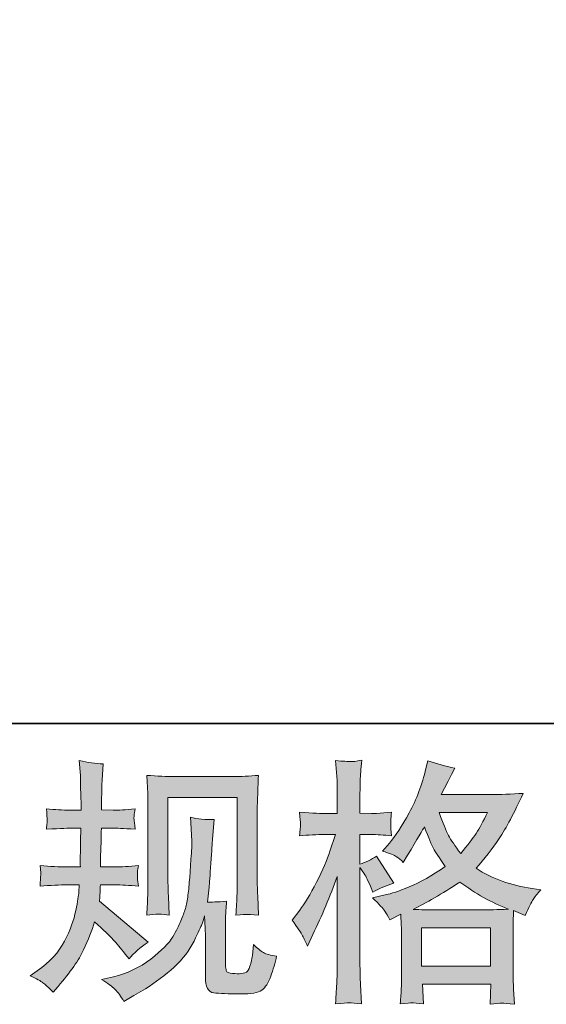
# Model space of a CAD drawing. Units: inches. Extents: x 141.8 to 229.8, y -218.3 to -153.8.
# Drawn here: x 168 to 172.3, y -218.2 to -210.2 of the extents above; entities that cross this region are included whole.
import ezdxf

# ---------------------------------------------------------------- set-up
doc = ezdxf.new("R2010")
doc.units = ezdxf.units.IN
doc.header["$MEASUREMENT"] = 0
doc.layers.add('图层 1', color=7, linetype='Continuous')

msp = doc.modelspace()

# ---------------------------------------------------------------- hatches: boundary and pattern name
at = {"layer": '图层 1'}
h = msp.add_hatch(color=256, dxfattribs=at)
h.dxf.hatch_style = 2
edge = h.paths.add_edge_path()
edge.add_spline(control_points=[(168.0986, -217.996), (168.0986, -217.996), (168.1565, -217.9547), (168.1565, -217.9547), (168.2585, -217.883), (168.3329, -217.8024), (168.379, -217.7128), (168.4252, -217.6232), (168.4555, -217.5399), (168.4707, -217.4634), (168.4858, -217.3869), (168.4941, -217.3373), (168.4955, -217.3139), (168.4955, -217.3139), (168.4976, -217.2539), (168.4976, -217.2539), (168.4976, -217.2539), (168.4087, -217.2539), (168.4087, -217.2539), (168.3398, -217.2539), (168.2633, -217.2574), (168.1792, -217.2643), (168.1806, -217.2415), (168.182, -217.2202), (168.1834, -217.2002), (168.1847, -217.1795), (168.1854, -217.165), (168.1854, -217.1561), (168.1854, -217.1561), (168.1792, -217.0975), (168.1792, -217.0975), (168.2619, -217.1044), (168.3356, -217.1079), (168.4004, -217.1079), (168.4004, -217.1079), (168.5079, -217.1079), (168.5079, -217.1079), (168.5065, -217.0844), (168.5065, -217.0603), (168.5072, -217.0341), (168.5079, -217.0086), (168.5086, -216.9632), (168.51, -216.8984), (168.51, -216.8984), (168.512, -216.7909), (168.512, -216.7909), (168.512, -216.7909), (168.4293, -216.7909), (168.4293, -216.7909), (168.4225, -216.7909), (168.3563, -216.7943), (168.2309, -216.8012), (168.2337, -216.7785), (168.2357, -216.7606), (168.2371, -216.7482), (168.2385, -216.7358), (168.2392, -216.7261), (168.2385, -216.7186), (168.2378, -216.7117), (168.235, -216.6834), (168.2309, -216.6345), (168.3012, -216.6414), (168.3646, -216.6448), (168.4211, -216.6448), (168.4211, -216.6448), (168.5141, -216.6448), (168.5141, -216.6448), (168.5141, -216.6076), (168.5141, -216.5828), (168.5134, -216.5704), (168.5127, -216.558), (168.5113, -216.5249), (168.51, -216.4712), (168.5086, -216.4175), (168.5079, -216.3809), (168.5079, -216.3616), (168.5079, -216.3616), (168.4996, -216.2418), (168.4996, -216.2418), (168.5658, -216.2569), (168.6305, -216.2659), (168.6939, -216.2686), (168.6939, -216.2686), (168.6857, -216.4009), (168.6857, -216.4009), (168.6843, -216.4092), (168.6836, -216.4381), (168.6836, -216.4877), (168.6836, -216.4877), (168.6815, -216.5683), (168.6815, -216.5683), (168.6815, -216.5683), (168.6815, -216.6428), (168.6815, -216.6428), (168.6815, -216.6428), (168.7745, -216.6448), (168.7745, -216.6448), (168.8159, -216.6462), (168.8758, -216.6428), (168.9544, -216.6345), (168.9502, -216.6586), (168.9475, -216.6765), (168.9461, -216.6889), (168.9447, -216.7013), (168.9447, -216.7124), (168.9454, -216.722), (168.9461, -216.731), (168.9489, -216.7571), (168.9544, -216.8012), (168.8552, -216.7943), (168.7959, -216.7909), (168.7766, -216.7909), (168.7766, -216.7909), (168.6795, -216.7909), (168.6795, -216.7909), (168.6781, -216.8398), (168.6774, -216.8757), (168.6774, -216.8984), (168.6774, -216.8984), (168.6733, -217.0259), (168.6733, -217.0259), (168.6733, -217.0259), (168.6733, -217.1079), (168.6733, -217.1079), (168.6733, -217.1079), (168.7828, -217.1079), (168.7828, -217.1079), (168.8407, -217.1079), (168.9068, -217.1044), (168.9812, -217.0975), (168.9771, -217.1209), (168.975, -217.1361), (168.9744, -217.1423), (168.9737, -217.1485), (168.9737, -217.1623), (168.975, -217.183), (168.975, -217.183), (168.975, -217.2098), (168.975, -217.2098), (168.975, -217.2098), (168.9812, -217.2643), (168.9812, -217.2643), (168.9068, -217.2574), (168.8421, -217.2539), (168.7869, -217.2539), (168.7869, -217.2539), (168.6712, -217.2539), (168.6712, -217.2539), (168.6698, -217.276), (168.6691, -217.2973), (168.6684, -217.3187), (168.6677, -217.34), (168.6671, -217.3525), (168.6671, -217.3552), (168.6671, -217.3552), (168.6629, -217.3883), (168.6629, -217.3883), (168.6629, -217.3883), (169.0598, -217.7211), (169.0598, -217.7211), (168.995, -217.7638), (168.9433, -217.8093), (168.9048, -217.8575), (168.9048, -217.8575), (168.8738, -217.8182), (168.8738, -217.8182), (168.8352, -217.77), (168.8028, -217.7307), (168.7759, -217.7011), (168.749, -217.6715), (168.6981, -217.6232), (168.6236, -217.5557), (168.6016, -217.626), (168.572, -217.7018), (168.5341, -217.7838), (168.4962, -217.8658), (168.4266, -217.9657), (168.326, -218.0828), (168.326, -218.0828), (168.2867, -218.1283), (168.2867, -218.1283), (168.2481, -218.0911), (168.2206, -218.0656), (168.2033, -218.0518), (168.1861, -218.038), (168.151, -218.0194), (168.0986, -217.996)], knot_values=[0, 0, 0, 0, 1, 1, 1, 2, 2, 2, 3, 3, 3, 4, 4, 4, 5, 5, 5, 6, 6, 6, 7, 7, 7, 8, 8, 8, 9, 9, 9, 10, 10, 10, 11, 11, 11, 12, 12, 12, 13, 13, 13, 14, 14, 14, 15, 15, 15, 16, 16, 16, 17, 17, 17, 18, 18, 18, 19, 19, 19, 20, 20, 20, 21, 21, 21, 22, 22, 22, 23, 23, 23, 24, 24, 24, 25, 25, 25, 26, 26, 26, 27, 27, 27, 28, 28, 28, 29, 29, 29, 30, 30, 30, 31, 31, 31, 32, 32, 32, 33, 33, 33, 34, 34, 34, 35, 35, 35, 36, 36, 36, 37, 37, 37, 38, 38, 38, 39, 39, 39, 40, 40, 40, 41, 41, 41, 42, 42, 42, 43, 43, 43, 44, 44, 44, 45, 45, 45, 46, 46, 46, 47, 47, 47, 48, 48, 48, 49, 49, 49, 50, 50, 50, 51, 51, 51, 52, 52, 52, 53, 53, 53, 54, 54, 54, 55, 55, 55, 56, 56, 56, 57, 57, 57, 58, 58, 58, 59, 59, 59, 60, 60, 60, 61, 61, 61, 62, 62, 62, 62], degree=3, periodic=0)
edge = h.paths.add_edge_path()
edge.add_spline(control_points=[(168.6801, -218.0263), (168.6801, -218.0263), (168.7773, -218.0036), (168.7773, -218.0036), (168.8889, -217.9774), (168.9902, -217.9292), (169.0812, -217.8589), (169.1721, -217.7886), (169.232, -217.728), (169.261, -217.6777), (169.2899, -217.6274), (169.312, -217.584), (169.3271, -217.5474), (169.3423, -217.5109), (169.3547, -217.4779), (169.3637, -217.4475), (169.3726, -217.4172), (169.3795, -217.3807), (169.385, -217.3387), (169.3905, -217.2966), (169.3953, -217.2484), (169.3995, -217.1933), (169.3995, -217.1933), (169.4098, -217.0465), (169.4098, -217.0465), (169.4153, -216.9749), (169.4174, -216.9246), (169.416, -216.8956), (169.416, -216.8956), (169.4057, -216.7034), (169.4057, -216.7034), (169.4622, -216.7172), (169.5269, -216.7234), (169.6, -216.722), (169.6, -216.722), (169.5862, -216.8812), (169.5862, -216.8812), (169.5834, -216.9101), (169.5786, -216.9756), (169.5717, -217.0775), (169.5648, -217.1795), (169.5607, -217.245), (169.558, -217.2739), (169.558, -217.2739), (169.5435, -217.3938), (169.5435, -217.3938), (169.5704, -217.3952), (169.6227, -217.3931), (169.7006, -217.3876), (169.6951, -217.4427), (169.6923, -217.4847), (169.6916, -217.5144), (169.6909, -217.544), (169.6902, -217.5778), (169.6902, -217.615), (169.6902, -217.615), (169.6902, -217.9064), (169.6902, -217.9064), (169.6902, -217.9092), (169.6916, -217.9181), (169.6937, -217.9333), (169.6958, -217.9485), (169.6985, -217.9581), (169.702, -217.9629), (169.7054, -217.9677), (169.7206, -217.9719), (169.7481, -217.9753), (169.7757, -217.9788), (169.7984, -217.9795), (169.8163, -217.9767), (169.8425, -217.9739), (169.8604, -217.9677), (169.8694, -217.9581), (169.8783, -217.9485), (169.8873, -217.9271), (169.8963, -217.894), (169.9052, -217.8609), (169.91, -217.8396), (169.9114, -217.8299), (169.9114, -217.8299), (169.9197, -217.739), (169.9197, -217.739), (169.9486, -217.7707), (169.9755, -217.7927), (169.9996, -217.8058), (170.0237, -217.8189), (170.0596, -217.8286), (170.1078, -217.8341), (170.0954, -217.8906), (170.0795, -217.9457), (170.0602, -217.9994), (170.041, -218.0532), (170.0168, -218.0904), (169.9872, -218.1118), (169.9576, -218.1331), (169.8997, -218.1434), (169.8143, -218.1421), (169.713, -218.1421), (169.6399, -218.1393), (169.5952, -218.1345), (169.5504, -218.1297), (169.5276, -218.0863), (169.5276, -218.0036), (169.5276, -218.0036), (169.5276, -217.7059), (169.5276, -217.7059), (169.5276, -217.6632), (169.5269, -217.6315), (169.5256, -217.6108), (169.5256, -217.6108), (169.5194, -217.5075), (169.5194, -217.5075), (169.5111, -217.5364), (169.5042, -217.5592), (169.498, -217.5764), (169.4918, -217.5936), (169.4704, -217.6391), (169.4346, -217.7128), (169.3988, -217.7865), (169.345, -217.8568), (169.2727, -217.9236), (169.2004, -217.9905), (169.1218, -218.0497), (169.0377, -218.1007), (169.0377, -218.1007), (168.9447, -218.1545), (168.9447, -218.1545), (168.9447, -218.1545), (168.862, -218.2041), (168.862, -218.2041), (168.8386, -218.1627), (168.8152, -218.1297), (168.7911, -218.1056), (168.767, -218.0814), (168.7298, -218.0553), (168.6801, -218.0263)], knot_values=[0, 0, 0, 0, 1, 1, 1, 2, 2, 2, 3, 3, 3, 4, 4, 4, 5, 5, 5, 6, 6, 6, 7, 7, 7, 8, 8, 8, 9, 9, 9, 10, 10, 10, 11, 11, 11, 12, 12, 12, 13, 13, 13, 14, 14, 14, 15, 15, 15, 16, 16, 16, 17, 17, 17, 18, 18, 18, 19, 19, 19, 20, 20, 20, 21, 21, 21, 22, 22, 22, 23, 23, 23, 24, 24, 24, 25, 25, 25, 26, 26, 26, 27, 27, 27, 28, 28, 28, 29, 29, 29, 30, 30, 30, 31, 31, 31, 32, 32, 32, 33, 33, 33, 34, 34, 34, 35, 35, 35, 36, 36, 36, 37, 37, 37, 38, 38, 38, 39, 39, 39, 40, 40, 40, 41, 41, 41, 42, 42, 42, 43, 43, 43, 44, 44, 44, 45, 45, 45, 45], degree=3, periodic=0)
edge = h.paths.add_edge_path()
edge.add_spline(control_points=[(169.0488, -217.4999), (169.0529, -217.4324), (169.0557, -217.38), (169.057, -217.3428), (169.0584, -217.3056), (169.0591, -217.2636), (169.0591, -217.2167), (169.0591, -217.2167), (169.0591, -216.6545), (169.0591, -216.6545), (169.0591, -216.5801), (169.0584, -216.5318), (169.057, -216.5098), (169.057, -216.5098), (169.0488, -216.3616), (169.0488, -216.3616), (169.1335, -216.3685), (169.2121, -216.372), (169.2851, -216.372), (169.2851, -216.372), (169.7564, -216.372), (169.7564, -216.372), (169.817, -216.372), (169.8845, -216.3685), (169.9597, -216.3616), (169.9569, -216.4312), (169.9548, -216.4912), (169.9528, -216.5408), (169.9507, -216.5904), (169.9493, -216.6297), (169.9493, -216.6586), (169.9493, -216.6586), (169.9493, -217.196), (169.9493, -217.196), (169.9493, -217.225), (169.9507, -217.2746), (169.9535, -217.3449), (169.9535, -217.3449), (169.9597, -217.502), (169.9597, -217.502), (169.9059, -217.4978), (169.8742, -217.4951), (169.8639, -217.4944), (169.8542, -217.4937), (169.8253, -217.4965), (169.7764, -217.502), (169.7805, -217.4331), (169.7833, -217.3793), (169.7846, -217.3414), (169.786, -217.3035), (169.7867, -217.256), (169.7867, -217.1981), (169.7867, -217.1981), (169.7867, -216.5429), (169.7867, -216.5429), (169.7867, -216.5429), (169.2217, -216.5429), (169.2217, -216.5429), (169.2217, -216.5429), (169.2217, -217.2084), (169.2217, -217.2084), (169.2217, -217.2277), (169.2231, -217.2732), (169.2258, -217.3449), (169.2258, -217.3449), (169.232, -217.4999), (169.232, -217.4999), (169.1804, -217.4916), (169.119, -217.4916), (169.0488, -217.4999)], knot_values=[0, 0, 0, 0, 1, 1, 1, 2, 2, 2, 3, 3, 3, 4, 4, 4, 5, 5, 5, 6, 6, 6, 7, 7, 7, 8, 8, 8, 9, 9, 9, 10, 10, 10, 11, 11, 11, 12, 12, 12, 13, 13, 13, 14, 14, 14, 15, 15, 15, 16, 16, 16, 17, 17, 17, 18, 18, 18, 19, 19, 19, 20, 20, 20, 21, 21, 21, 22, 22, 22, 23, 23, 23, 23], degree=3, periodic=0)
h = msp.add_hatch(color=256, dxfattribs=at)
h.dxf.hatch_style = 2
h.paths.add_polyline_path([(171.2888, -217.6046), (171.851, -217.6046), (171.851, -217.9161), (171.2888, -217.9161)])
edge = h.paths.add_edge_path()
edge.add_spline(control_points=[(170.3193, -217.6694), (170.3317, -217.6921), (170.3448, -217.7204), (170.3586, -217.7535), (170.3586, -217.7535), (170.4041, -217.6584), (170.4041, -217.6584), (170.4771, -217.5054), (170.5433, -217.3476), (170.6025, -217.185), (170.6025, -217.185), (170.6025, -217.8878), (170.6025, -217.8878), (170.6025, -217.9416), (170.6011, -217.9926), (170.5984, -218.0408), (170.5956, -218.089), (170.5922, -218.1496), (170.588, -218.2227), (170.6452, -218.2185), (170.6824, -218.2158), (170.7003, -218.2151), (170.7183, -218.2144), (170.7513, -218.2179), (170.7996, -218.2248), (170.7996, -218.2248), (170.7913, -218.0656), (170.7913, -218.0656), (170.7885, -218.0174), (170.7872, -217.9588), (170.7872, -217.8899), (170.7872, -217.8899), (170.7872, -217.1127), (170.7872, -217.1127), (170.7872, -217.1127), (170.8182, -217.1581), (170.8182, -217.1581), (170.8292, -217.1761), (170.8388, -217.1926), (170.8471, -217.2078), (170.8471, -217.2078), (170.8719, -217.2656), (170.8719, -217.2656), (170.8719, -217.2656), (170.8926, -217.3132), (170.8926, -217.3132), (170.9449, -217.2829), (171.0014, -217.2587), (171.0621, -217.2408), (171.0621, -217.2408), (170.9215, -217.0197), (170.9215, -217.0197), (170.8788, -217.0486), (170.834, -217.0706), (170.7872, -217.0858), (170.7872, -217.0858), (170.7872, -216.844), (170.7872, -216.844), (170.7872, -216.844), (170.8781, -216.844), (170.8781, -216.844), (170.925, -216.844), (170.9808, -216.8474), (171.0455, -216.8543), (171.0455, -216.8543), (171.0393, -216.7964), (171.0393, -216.7964), (171.038, -216.7964), (171.038, -216.7847), (171.0393, -216.7613), (171.0393, -216.7613), (171.0393, -216.7248), (171.0393, -216.7248), (171.0393, -216.7117), (171.0414, -216.691), (171.0455, -216.6627), (171.0455, -216.6627), (170.9525, -216.6689), (170.9525, -216.6689), (170.9057, -216.6731), (170.8816, -216.6745), (170.8802, -216.6731), (170.8802, -216.6731), (170.7872, -216.671), (170.7872, -216.671), (170.7872, -216.671), (170.7872, -216.5491), (170.7872, -216.5491), (170.7872, -216.4843), (170.7879, -216.4347), (170.7892, -216.4002), (170.7906, -216.3658), (170.7947, -216.312), (170.8016, -216.239), (170.7562, -216.2473), (170.7252, -216.2507), (170.7079, -216.25), (170.6907, -216.2493), (170.6507, -216.2466), (170.588, -216.2411), (170.588, -216.2411), (170.6004, -216.4044), (170.6004, -216.4044), (170.6018, -216.4195), (170.6025, -216.4643), (170.6025, -216.5387), (170.6025, -216.5387), (170.6025, -216.6731), (170.6025, -216.6731), (170.6025, -216.6731), (170.5054, -216.6731), (170.5054, -216.6731), (170.4778, -216.6731), (170.4075, -216.6696), (170.2945, -216.6627), (170.2986, -216.7144), (170.3014, -216.7454), (170.3021, -216.7565), (170.3028, -216.7668), (170.3021, -216.7799), (170.3007, -216.7943), (170.2993, -216.8088), (170.2973, -216.8288), (170.2945, -216.8543), (170.3648, -216.8474), (170.4351, -216.844), (170.5054, -216.844), (170.5054, -216.844), (170.588, -216.844), (170.588, -216.844), (170.588, -216.844), (170.5426, -216.9804), (170.5426, -216.9804), (170.5205, -217.0493), (170.484, -217.1333), (170.433, -217.2333), (170.382, -217.3332), (170.3365, -217.409), (170.2966, -217.4599), (170.2966, -217.4599), (170.2346, -217.5406), (170.2346, -217.5406), (170.2787, -217.6039), (170.3069, -217.6467), (170.3193, -217.6694)], knot_values=[0, 0, 0, 0, 1, 1, 1, 2, 2, 2, 3, 3, 3, 4, 4, 4, 5, 5, 5, 6, 6, 6, 7, 7, 7, 8, 8, 8, 9, 9, 9, 10, 10, 10, 11, 11, 11, 12, 12, 12, 13, 13, 13, 14, 14, 14, 15, 15, 15, 16, 16, 16, 17, 17, 17, 18, 18, 18, 19, 19, 19, 20, 20, 20, 21, 21, 21, 22, 22, 22, 23, 23, 23, 24, 24, 24, 25, 25, 25, 26, 26, 26, 27, 27, 27, 28, 28, 28, 29, 29, 29, 30, 30, 30, 31, 31, 31, 32, 32, 32, 33, 33, 33, 34, 34, 34, 35, 35, 35, 36, 36, 36, 37, 37, 37, 38, 38, 38, 39, 39, 39, 40, 40, 40, 41, 41, 41, 42, 42, 42, 43, 43, 43, 44, 44, 44, 45, 45, 45, 46, 46, 46, 47, 47, 47, 48, 48, 48, 48], degree=3, periodic=0)
edge = h.paths.add_edge_path()
edge.add_spline(control_points=[(170.989, -217.4675), (171.0008, -217.4854), (171.0145, -217.5089), (171.0311, -217.5378), (171.0311, -217.5378), (171.12, -217.4923), (171.12, -217.4923), (171.12, -217.4923), (171.1241, -217.5833), (171.1241, -217.5833), (171.1255, -217.6122), (171.1262, -217.6398), (171.1262, -217.666), (171.1262, -217.666), (171.1262, -217.9836), (171.1262, -217.9836), (171.1262, -218.0332), (171.1255, -218.0725), (171.1241, -218.1014), (171.1227, -218.1304), (171.12, -218.171), (171.1158, -218.2234), (171.1682, -218.2192), (171.2006, -218.2165), (171.2123, -218.2158), (171.224, -218.2151), (171.255, -218.2179), (171.3046, -218.2234), (171.3046, -218.2234), (171.2963, -218.0621), (171.2963, -218.0621), (171.2963, -218.0621), (171.8538, -218.0621), (171.8538, -218.0621), (171.8538, -218.0621), (171.8496, -218.2275), (171.8496, -218.2275), (171.8924, -218.2206), (171.9234, -218.2172), (171.9426, -218.2179), (171.9619, -218.2185), (171.9964, -218.222), (172.046, -218.2275), (172.046, -218.2275), (172.0398, -218.1035), (172.0398, -218.1035), (172.037, -218.0484), (172.0357, -218.0084), (172.0357, -217.9836), (172.0357, -217.9836), (172.0357, -217.6784), (172.0357, -217.6784), (172.0357, -217.6177), (172.0357, -217.5805), (172.0357, -217.5667), (172.0357, -217.553), (172.037, -217.5185), (172.0398, -217.4634), (172.0398, -217.4634), (172.1349, -217.5047), (172.1349, -217.5047), (172.1638, -217.4372), (172.1852, -217.3938), (172.1983, -217.3738), (172.2114, -217.3538), (172.232, -217.3276), (172.261, -217.2946), (172.261, -217.2946), (172.1907, -217.2842), (172.1907, -217.2842), (172.0184, -217.2594), (171.8662, -217.2043), (171.7332, -217.1189), (171.8021, -217.0417), (171.8655, -216.9611), (171.922, -216.8763), (171.9785, -216.7923), (172.0439, -216.6689), (172.1183, -216.5084), (172.0191, -216.5153), (171.9302, -216.5187), (171.8517, -216.5187), (171.8517, -216.5187), (171.4493, -216.5187), (171.4493, -216.5187), (171.4493, -216.5187), (171.4762, -216.465), (171.4762, -216.465), (171.4762, -216.465), (171.5051, -216.4092), (171.5051, -216.4092), (171.5051, -216.4092), (171.532, -216.3534), (171.532, -216.3534), (171.532, -216.3534), (171.5596, -216.3038), (171.5596, -216.3038), (171.4845, -216.2872), (171.4114, -216.2672), (171.3398, -216.2438), (171.3398, -216.2438), (171.3253, -216.3058), (171.3253, -216.3058), (171.2936, -216.4367), (171.2481, -216.5573), (171.1882, -216.6669), (171.1289, -216.7771), (171.0752, -216.8598), (171.0269, -216.9149), (171.0269, -216.9149), (170.9711, -216.979), (170.9711, -216.979), (171.0304, -216.9983), (171.0683, -217.0135), (171.0848, -217.0245), (171.1014, -217.0355), (171.12, -217.0507), (171.1406, -217.0713), (171.1406, -217.0713), (171.1758, -217.0121), (171.1758, -217.0121), (171.255, -216.8784), (171.3005, -216.8012), (171.3129, -216.7806), (171.3473, -216.8715), (171.3715, -216.9308), (171.3866, -216.9583), (171.4011, -216.9859), (171.4328, -217.0348), (171.4824, -217.1044), (171.3749, -217.1802), (171.2771, -217.2353), (171.1882, -217.2705), (171.1, -217.3056), (171.038, -217.327), (171.0021, -217.3338), (171.0021, -217.3338), (170.8905, -217.3587), (170.8905, -217.3587), (170.9443, -217.4138), (170.9773, -217.4496), (170.989, -217.4675)], knot_values=[0, 0, 0, 0, 1, 1, 1, 2, 2, 2, 3, 3, 3, 4, 4, 4, 5, 5, 5, 6, 6, 6, 7, 7, 7, 8, 8, 8, 9, 9, 9, 10, 10, 10, 11, 11, 11, 12, 12, 12, 13, 13, 13, 14, 14, 14, 15, 15, 15, 16, 16, 16, 17, 17, 17, 18, 18, 18, 19, 19, 19, 20, 20, 20, 21, 21, 21, 22, 22, 22, 23, 23, 23, 24, 24, 24, 25, 25, 25, 26, 26, 26, 27, 27, 27, 28, 28, 28, 29, 29, 29, 30, 30, 30, 31, 31, 31, 32, 32, 32, 33, 33, 33, 34, 34, 34, 35, 35, 35, 36, 36, 36, 37, 37, 37, 38, 38, 38, 39, 39, 39, 40, 40, 40, 41, 41, 41, 42, 42, 42, 43, 43, 43, 44, 44, 44, 45, 45, 45, 46, 46, 46, 47, 47, 47, 47], degree=3, periodic=0)
edge = h.paths.add_edge_path()
edge.add_spline(control_points=[(171.6023, -217.2312), (171.7277, -217.3249), (171.8593, -217.3986), (171.9971, -217.4524), (171.8979, -217.4565), (171.8365, -217.4586), (171.8131, -217.4586), (171.8131, -217.4586), (171.379, -217.4586), (171.379, -217.4586), (171.3653, -217.4586), (171.3439, -217.4579), (171.3143, -217.4572), (171.2846, -217.4565), (171.2529, -217.4558), (171.2199, -217.4544), (171.326, -217.4021), (171.4534, -217.3276), (171.6023, -217.2312)], knot_values=[0, 0, 0, 0, 1, 1, 1, 2, 2, 2, 3, 3, 3, 4, 4, 4, 5, 5, 5, 6, 6, 6, 6], degree=3, periodic=0)
edge = h.paths.add_edge_path()
edge.add_spline(control_points=[(171.8276, -216.6648), (171.7918, -216.7351), (171.7607, -216.7916), (171.7339, -216.8343), (171.707, -216.877), (171.665, -216.9315), (171.6085, -216.9976), (171.5616, -216.937), (171.5285, -216.8881), (171.5093, -216.8508), (171.49, -216.8136), (171.4645, -216.7516), (171.4328, -216.6648), (171.4328, -216.6648), (171.8276, -216.6648), (171.8276, -216.6648)], knot_values=[0, 0, 0, 0, 1, 1, 1, 2, 2, 2, 3, 3, 3, 4, 4, 4, 5, 5, 5, 5], degree=3, periodic=0)

# ---------------------------------------------------------------- linework, layer by layer
at = {"layer": '图层 1', "lineweight": 35}
msp.add_lwpolyline([(229.7534, -215.9386), (141.754, -215.9386), (141.754, -158.9381), (229.7534, -158.9381), (229.7534, -215.9386)], dxfattribs=at)
at = {"layer": '图层 1', "lineweight": 0}
msp.add_lwpolyline([(171.2888, -217.6046), (171.851, -217.6046), (171.851, -217.9161), (171.2888, -217.9161), (171.2888, -217.6046)], dxfattribs=at)
for points, knots in [([(168.0986, -217.996), (168.0986, -217.996), (168.1565, -217.9547), (168.1565, -217.9547), (168.2585, -217.883), (168.3329, -217.8024), (168.379, -217.7128), (168.4252, -217.6232), (168.4555, -217.5399), (168.4707, -217.4634), (168.4858, -217.3869), (168.4941, -217.3373), (168.4955, -217.3139), (168.4955, -217.3139), (168.4976, -217.2539), (168.4976, -217.2539), (168.4976, -217.2539), (168.4087, -217.2539), (168.4087, -217.2539), (168.3398, -217.2539), (168.2633, -217.2574), (168.1792, -217.2643), (168.1806, -217.2415), (168.182, -217.2202), (168.1834, -217.2002), (168.1847, -217.1795), (168.1854, -217.165), (168.1854, -217.1561), (168.1854, -217.1561), (168.1792, -217.0975), (168.1792, -217.0975), (168.2619, -217.1044), (168.3356, -217.1079), (168.4004, -217.1079), (168.4004, -217.1079), (168.5079, -217.1079), (168.5079, -217.1079), (168.5065, -217.0844), (168.5065, -217.0603), (168.5072, -217.0341), (168.5079, -217.0086), (168.5086, -216.9632), (168.51, -216.8984), (168.51, -216.8984), (168.512, -216.7909), (168.512, -216.7909), (168.512, -216.7909), (168.4293, -216.7909), (168.4293, -216.7909), (168.4225, -216.7909), (168.3563, -216.7943), (168.2309, -216.8012), (168.2337, -216.7785), (168.2357, -216.7606), (168.2371, -216.7482), (168.2385, -216.7358), (168.2392, -216.7261), (168.2385, -216.7186), (168.2378, -216.7117), (168.235, -216.6834), (168.2309, -216.6345), (168.3012, -216.6414), (168.3646, -216.6448), (168.4211, -216.6448), (168.4211, -216.6448), (168.5141, -216.6448), (168.5141, -216.6448), (168.5141, -216.6076), (168.5141, -216.5828), (168.5134, -216.5704), (168.5127, -216.558), (168.5113, -216.5249), (168.51, -216.4712), (168.5086, -216.4175), (168.5079, -216.3809), (168.5079, -216.3616), (168.5079, -216.3616), (168.4996, -216.2418), (168.4996, -216.2418), (168.5658, -216.2569), (168.6305, -216.2659), (168.6939, -216.2686), (168.6939, -216.2686), (168.6857, -216.4009), (168.6857, -216.4009), (168.6843, -216.4092), (168.6836, -216.4381), (168.6836, -216.4877), (168.6836, -216.4877), (168.6815, -216.5683), (168.6815, -216.5683), (168.6815, -216.5683), (168.6815, -216.6428), (168.6815, -216.6428), (168.6815, -216.6428), (168.7745, -216.6448), (168.7745, -216.6448), (168.8159, -216.6462), (168.8758, -216.6428), (168.9544, -216.6345), (168.9502, -216.6586), (168.9475, -216.6765), (168.9461, -216.6889), (168.9447, -216.7013), (168.9447, -216.7124), (168.9454, -216.722), (168.9461, -216.731), (168.9489, -216.7571), (168.9544, -216.8012), (168.8552, -216.7943), (168.7959, -216.7909), (168.7766, -216.7909), (168.7766, -216.7909), (168.6795, -216.7909), (168.6795, -216.7909), (168.6781, -216.8398), (168.6774, -216.8757), (168.6774, -216.8984), (168.6774, -216.8984), (168.6733, -217.0259), (168.6733, -217.0259), (168.6733, -217.0259), (168.6733, -217.1079), (168.6733, -217.1079), (168.6733, -217.1079), (168.7828, -217.1079), (168.7828, -217.1079), (168.8407, -217.1079), (168.9068, -217.1044), (168.9812, -217.0975), (168.9771, -217.1209), (168.975, -217.1361), (168.9744, -217.1423), (168.9737, -217.1485), (168.9737, -217.1623), (168.975, -217.183), (168.975, -217.183), (168.975, -217.2098), (168.975, -217.2098), (168.975, -217.2098), (168.9812, -217.2643), (168.9812, -217.2643), (168.9068, -217.2574), (168.8421, -217.2539), (168.7869, -217.2539), (168.7869, -217.2539), (168.6712, -217.2539), (168.6712, -217.2539), (168.6698, -217.276), (168.6691, -217.2973), (168.6684, -217.3187), (168.6677, -217.34), (168.6671, -217.3525), (168.6671, -217.3552), (168.6671, -217.3552), (168.6629, -217.3883), (168.6629, -217.3883), (168.6629, -217.3883), (169.0598, -217.7211), (169.0598, -217.7211), (168.995, -217.7638), (168.9433, -217.8093), (168.9048, -217.8575), (168.9048, -217.8575), (168.8738, -217.8182), (168.8738, -217.8182), (168.8352, -217.77), (168.8028, -217.7307), (168.7759, -217.7011), (168.749, -217.6715), (168.6981, -217.6232), (168.6236, -217.5557), (168.6016, -217.626), (168.572, -217.7018), (168.5341, -217.7838), (168.4962, -217.8658), (168.4266, -217.9657), (168.326, -218.0828), (168.326, -218.0828), (168.2867, -218.1283), (168.2867, -218.1283), (168.2481, -218.0911), (168.2206, -218.0656), (168.2033, -218.0518), (168.1861, -218.038), (168.151, -218.0194), (168.0986, -217.996)], [0, 0, 0, 0, 1, 1, 1, 2, 2, 2, 3, 3, 3, 4, 4, 4, 5, 5, 5, 6, 6, 6, 7, 7, 7, 8, 8, 8, 9, 9, 9, 10, 10, 10, 11, 11, 11, 12, 12, 12, 13, 13, 13, 14, 14, 14, 15, 15, 15, 16, 16, 16, 17, 17, 17, 18, 18, 18, 19, 19, 19, 20, 20, 20, 21, 21, 21, 22, 22, 22, 23, 23, 23, 24, 24, 24, 25, 25, 25, 26, 26, 26, 27, 27, 27, 28, 28, 28, 29, 29, 29, 30, 30, 30, 31, 31, 31, 32, 32, 32, 33, 33, 33, 34, 34, 34, 35, 35, 35, 36, 36, 36, 37, 37, 37, 38, 38, 38, 39, 39, 39, 40, 40, 40, 41, 41, 41, 42, 42, 42, 43, 43, 43, 44, 44, 44, 45, 45, 45, 46, 46, 46, 47, 47, 47, 48, 48, 48, 49, 49, 49, 50, 50, 50, 51, 51, 51, 52, 52, 52, 53, 53, 53, 54, 54, 54, 55, 55, 55, 56, 56, 56, 57, 57, 57, 58, 58, 58, 59, 59, 59, 60, 60, 60, 61, 61, 61, 62, 62, 62, 62]), ([(170.3193, -217.6694), (170.3317, -217.6921), (170.3448, -217.7204), (170.3586, -217.7535), (170.3586, -217.7535), (170.4041, -217.6584), (170.4041, -217.6584), (170.4771, -217.5054), (170.5433, -217.3476), (170.6025, -217.185), (170.6025, -217.185), (170.6025, -217.8878), (170.6025, -217.8878), (170.6025, -217.9416), (170.6011, -217.9926), (170.5984, -218.0408), (170.5956, -218.089), (170.5922, -218.1496), (170.588, -218.2227), (170.6452, -218.2185), (170.6824, -218.2158), (170.7003, -218.2151), (170.7183, -218.2144), (170.7513, -218.2179), (170.7996, -218.2248), (170.7996, -218.2248), (170.7913, -218.0656), (170.7913, -218.0656), (170.7885, -218.0174), (170.7872, -217.9588), (170.7872, -217.8899), (170.7872, -217.8899), (170.7872, -217.1127), (170.7872, -217.1127), (170.7872, -217.1127), (170.8182, -217.1581), (170.8182, -217.1581), (170.8292, -217.1761), (170.8388, -217.1926), (170.8471, -217.2078), (170.8471, -217.2078), (170.8719, -217.2656), (170.8719, -217.2656), (170.8719, -217.2656), (170.8926, -217.3132), (170.8926, -217.3132), (170.9449, -217.2829), (171.0014, -217.2587), (171.0621, -217.2408), (171.0621, -217.2408), (170.9215, -217.0197), (170.9215, -217.0197), (170.8788, -217.0486), (170.834, -217.0706), (170.7872, -217.0858), (170.7872, -217.0858), (170.7872, -216.844), (170.7872, -216.844), (170.7872, -216.844), (170.8781, -216.844), (170.8781, -216.844), (170.925, -216.844), (170.9808, -216.8474), (171.0455, -216.8543), (171.0455, -216.8543), (171.0393, -216.7964), (171.0393, -216.7964), (171.038, -216.7964), (171.038, -216.7847), (171.0393, -216.7613), (171.0393, -216.7613), (171.0393, -216.7248), (171.0393, -216.7248), (171.0393, -216.7117), (171.0414, -216.691), (171.0455, -216.6627), (171.0455, -216.6627), (170.9525, -216.6689), (170.9525, -216.6689), (170.9057, -216.6731), (170.8816, -216.6745), (170.8802, -216.6731), (170.8802, -216.6731), (170.7872, -216.671), (170.7872, -216.671), (170.7872, -216.671), (170.7872, -216.5491), (170.7872, -216.5491), (170.7872, -216.4843), (170.7879, -216.4347), (170.7892, -216.4002), (170.7906, -216.3658), (170.7947, -216.312), (170.8016, -216.239), (170.7562, -216.2473), (170.7252, -216.2507), (170.7079, -216.25), (170.6907, -216.2493), (170.6507, -216.2466), (170.588, -216.2411), (170.588, -216.2411), (170.6004, -216.4044), (170.6004, -216.4044), (170.6018, -216.4195), (170.6025, -216.4643), (170.6025, -216.5387), (170.6025, -216.5387), (170.6025, -216.6731), (170.6025, -216.6731), (170.6025, -216.6731), (170.5054, -216.6731), (170.5054, -216.6731), (170.4778, -216.6731), (170.4075, -216.6696), (170.2945, -216.6627), (170.2986, -216.7144), (170.3014, -216.7454), (170.3021, -216.7565), (170.3028, -216.7668), (170.3021, -216.7799), (170.3007, -216.7943), (170.2993, -216.8088), (170.2973, -216.8288), (170.2945, -216.8543), (170.3648, -216.8474), (170.4351, -216.844), (170.5054, -216.844), (170.5054, -216.844), (170.588, -216.844), (170.588, -216.844), (170.588, -216.844), (170.5426, -216.9804), (170.5426, -216.9804), (170.5205, -217.0493), (170.484, -217.1333), (170.433, -217.2333), (170.382, -217.3332), (170.3365, -217.409), (170.2966, -217.4599), (170.2966, -217.4599), (170.2346, -217.5406), (170.2346, -217.5406), (170.2787, -217.6039), (170.3069, -217.6467), (170.3193, -217.6694)], [0, 0, 0, 0, 1, 1, 1, 2, 2, 2, 3, 3, 3, 4, 4, 4, 5, 5, 5, 6, 6, 6, 7, 7, 7, 8, 8, 8, 9, 9, 9, 10, 10, 10, 11, 11, 11, 12, 12, 12, 13, 13, 13, 14, 14, 14, 15, 15, 15, 16, 16, 16, 17, 17, 17, 18, 18, 18, 19, 19, 19, 20, 20, 20, 21, 21, 21, 22, 22, 22, 23, 23, 23, 24, 24, 24, 25, 25, 25, 26, 26, 26, 27, 27, 27, 28, 28, 28, 29, 29, 29, 30, 30, 30, 31, 31, 31, 32, 32, 32, 33, 33, 33, 34, 34, 34, 35, 35, 35, 36, 36, 36, 37, 37, 37, 38, 38, 38, 39, 39, 39, 40, 40, 40, 41, 41, 41, 42, 42, 42, 43, 43, 43, 44, 44, 44, 45, 45, 45, 46, 46, 46, 47, 47, 47, 48, 48, 48, 48]), ([(170.989, -217.4675), (171.0008, -217.4854), (171.0145, -217.5089), (171.0311, -217.5378), (171.0311, -217.5378), (171.12, -217.4923), (171.12, -217.4923), (171.12, -217.4923), (171.1241, -217.5833), (171.1241, -217.5833), (171.1255, -217.6122), (171.1262, -217.6398), (171.1262, -217.666), (171.1262, -217.666), (171.1262, -217.9836), (171.1262, -217.9836), (171.1262, -218.0332), (171.1255, -218.0725), (171.1241, -218.1014), (171.1227, -218.1304), (171.12, -218.171), (171.1158, -218.2234), (171.1682, -218.2192), (171.2006, -218.2165), (171.2123, -218.2158), (171.224, -218.2151), (171.255, -218.2179), (171.3046, -218.2234), (171.3046, -218.2234), (171.2963, -218.0621), (171.2963, -218.0621), (171.2963, -218.0621), (171.8538, -218.0621), (171.8538, -218.0621), (171.8538, -218.0621), (171.8496, -218.2275), (171.8496, -218.2275), (171.8924, -218.2206), (171.9234, -218.2172), (171.9426, -218.2179), (171.9619, -218.2185), (171.9964, -218.222), (172.046, -218.2275), (172.046, -218.2275), (172.0398, -218.1035), (172.0398, -218.1035), (172.037, -218.0484), (172.0357, -218.0084), (172.0357, -217.9836), (172.0357, -217.9836), (172.0357, -217.6784), (172.0357, -217.6784), (172.0357, -217.6177), (172.0357, -217.5805), (172.0357, -217.5667), (172.0357, -217.553), (172.037, -217.5185), (172.0398, -217.4634), (172.0398, -217.4634), (172.1349, -217.5047), (172.1349, -217.5047), (172.1638, -217.4372), (172.1852, -217.3938), (172.1983, -217.3738), (172.2114, -217.3538), (172.232, -217.3276), (172.261, -217.2946), (172.261, -217.2946), (172.1907, -217.2842), (172.1907, -217.2842), (172.0184, -217.2594), (171.8662, -217.2043), (171.7332, -217.1189), (171.8021, -217.0417), (171.8655, -216.9611), (171.922, -216.8763), (171.9785, -216.7923), (172.0439, -216.6689), (172.1183, -216.5084), (172.0191, -216.5153), (171.9302, -216.5187), (171.8517, -216.5187), (171.8517, -216.5187), (171.4493, -216.5187), (171.4493, -216.5187), (171.4493, -216.5187), (171.4762, -216.465), (171.4762, -216.465), (171.4762, -216.465), (171.5051, -216.4092), (171.5051, -216.4092), (171.5051, -216.4092), (171.532, -216.3534), (171.532, -216.3534), (171.532, -216.3534), (171.5596, -216.3038), (171.5596, -216.3038), (171.4845, -216.2872), (171.4114, -216.2672), (171.3398, -216.2438), (171.3398, -216.2438), (171.3253, -216.3058), (171.3253, -216.3058), (171.2936, -216.4367), (171.2481, -216.5573), (171.1882, -216.6669), (171.1289, -216.7771), (171.0752, -216.8598), (171.0269, -216.9149), (171.0269, -216.9149), (170.9711, -216.979), (170.9711, -216.979), (171.0304, -216.9983), (171.0683, -217.0135), (171.0848, -217.0245), (171.1014, -217.0355), (171.12, -217.0507), (171.1406, -217.0713), (171.1406, -217.0713), (171.1758, -217.0121), (171.1758, -217.0121), (171.255, -216.8784), (171.3005, -216.8012), (171.3129, -216.7806), (171.3473, -216.8715), (171.3715, -216.9308), (171.3866, -216.9583), (171.4011, -216.9859), (171.4328, -217.0348), (171.4824, -217.1044), (171.3749, -217.1802), (171.2771, -217.2353), (171.1882, -217.2705), (171.1, -217.3056), (171.038, -217.327), (171.0021, -217.3338), (171.0021, -217.3338), (170.8905, -217.3587), (170.8905, -217.3587), (170.9443, -217.4138), (170.9773, -217.4496), (170.989, -217.4675)], [0, 0, 0, 0, 1, 1, 1, 2, 2, 2, 3, 3, 3, 4, 4, 4, 5, 5, 5, 6, 6, 6, 7, 7, 7, 8, 8, 8, 9, 9, 9, 10, 10, 10, 11, 11, 11, 12, 12, 12, 13, 13, 13, 14, 14, 14, 15, 15, 15, 16, 16, 16, 17, 17, 17, 18, 18, 18, 19, 19, 19, 20, 20, 20, 21, 21, 21, 22, 22, 22, 23, 23, 23, 24, 24, 24, 25, 25, 25, 26, 26, 26, 27, 27, 27, 28, 28, 28, 29, 29, 29, 30, 30, 30, 31, 31, 31, 32, 32, 32, 33, 33, 33, 34, 34, 34, 35, 35, 35, 36, 36, 36, 37, 37, 37, 38, 38, 38, 39, 39, 39, 40, 40, 40, 41, 41, 41, 42, 42, 42, 43, 43, 43, 44, 44, 44, 45, 45, 45, 46, 46, 46, 47, 47, 47, 47]), ([(169.0488, -217.4999), (169.0529, -217.4324), (169.0557, -217.38), (169.057, -217.3428), (169.0584, -217.3056), (169.0591, -217.2636), (169.0591, -217.2167), (169.0591, -217.2167), (169.0591, -216.6545), (169.0591, -216.6545), (169.0591, -216.5801), (169.0584, -216.5318), (169.057, -216.5098), (169.057, -216.5098), (169.0488, -216.3616), (169.0488, -216.3616), (169.1335, -216.3685), (169.2121, -216.372), (169.2851, -216.372), (169.2851, -216.372), (169.7564, -216.372), (169.7564, -216.372), (169.817, -216.372), (169.8845, -216.3685), (169.9597, -216.3616), (169.9569, -216.4312), (169.9548, -216.4912), (169.9528, -216.5408), (169.9507, -216.5904), (169.9493, -216.6297), (169.9493, -216.6586), (169.9493, -216.6586), (169.9493, -217.196), (169.9493, -217.196), (169.9493, -217.225), (169.9507, -217.2746), (169.9535, -217.3449), (169.9535, -217.3449), (169.9597, -217.502), (169.9597, -217.502), (169.9059, -217.4978), (169.8742, -217.4951), (169.8639, -217.4944), (169.8542, -217.4937), (169.8253, -217.4965), (169.7764, -217.502), (169.7805, -217.4331), (169.7833, -217.3793), (169.7846, -217.3414), (169.786, -217.3035), (169.7867, -217.256), (169.7867, -217.1981), (169.7867, -217.1981), (169.7867, -216.5429), (169.7867, -216.5429), (169.7867, -216.5429), (169.2217, -216.5429), (169.2217, -216.5429), (169.2217, -216.5429), (169.2217, -217.2084), (169.2217, -217.2084), (169.2217, -217.2277), (169.2231, -217.2732), (169.2258, -217.3449), (169.2258, -217.3449), (169.232, -217.4999), (169.232, -217.4999), (169.1804, -217.4916), (169.119, -217.4916), (169.0488, -217.4999)], [0, 0, 0, 0, 1, 1, 1, 2, 2, 2, 3, 3, 3, 4, 4, 4, 5, 5, 5, 6, 6, 6, 7, 7, 7, 8, 8, 8, 9, 9, 9, 10, 10, 10, 11, 11, 11, 12, 12, 12, 13, 13, 13, 14, 14, 14, 15, 15, 15, 16, 16, 16, 17, 17, 17, 18, 18, 18, 19, 19, 19, 20, 20, 20, 21, 21, 21, 22, 22, 22, 23, 23, 23, 23]), ([(168.6801, -218.0263), (168.6801, -218.0263), (168.7773, -218.0036), (168.7773, -218.0036), (168.8889, -217.9774), (168.9902, -217.9292), (169.0812, -217.8589), (169.1721, -217.7886), (169.232, -217.728), (169.261, -217.6777), (169.2899, -217.6274), (169.312, -217.584), (169.3271, -217.5474), (169.3423, -217.5109), (169.3547, -217.4779), (169.3637, -217.4475), (169.3726, -217.4172), (169.3795, -217.3807), (169.385, -217.3387), (169.3905, -217.2966), (169.3953, -217.2484), (169.3995, -217.1933), (169.3995, -217.1933), (169.4098, -217.0465), (169.4098, -217.0465), (169.4153, -216.9749), (169.4174, -216.9246), (169.416, -216.8956), (169.416, -216.8956), (169.4057, -216.7034), (169.4057, -216.7034), (169.4622, -216.7172), (169.5269, -216.7234), (169.6, -216.722), (169.6, -216.722), (169.5862, -216.8812), (169.5862, -216.8812), (169.5834, -216.9101), (169.5786, -216.9756), (169.5717, -217.0775), (169.5648, -217.1795), (169.5607, -217.245), (169.558, -217.2739), (169.558, -217.2739), (169.5435, -217.3938), (169.5435, -217.3938), (169.5704, -217.3952), (169.6227, -217.3931), (169.7006, -217.3876), (169.6951, -217.4427), (169.6923, -217.4847), (169.6916, -217.5144), (169.6909, -217.544), (169.6902, -217.5778), (169.6902, -217.615), (169.6902, -217.615), (169.6902, -217.9064), (169.6902, -217.9064), (169.6902, -217.9092), (169.6916, -217.9181), (169.6937, -217.9333), (169.6958, -217.9485), (169.6985, -217.9581), (169.702, -217.9629), (169.7054, -217.9677), (169.7206, -217.9719), (169.7481, -217.9753), (169.7757, -217.9788), (169.7984, -217.9795), (169.8163, -217.9767), (169.8425, -217.9739), (169.8604, -217.9677), (169.8694, -217.9581), (169.8783, -217.9485), (169.8873, -217.9271), (169.8963, -217.894), (169.9052, -217.8609), (169.91, -217.8396), (169.9114, -217.8299), (169.9114, -217.8299), (169.9197, -217.739), (169.9197, -217.739), (169.9486, -217.7707), (169.9755, -217.7927), (169.9996, -217.8058), (170.0237, -217.8189), (170.0596, -217.8286), (170.1078, -217.8341), (170.0954, -217.8906), (170.0795, -217.9457), (170.0602, -217.9994), (170.041, -218.0532), (170.0168, -218.0904), (169.9872, -218.1118), (169.9576, -218.1331), (169.8997, -218.1434), (169.8143, -218.1421), (169.713, -218.1421), (169.6399, -218.1393), (169.5952, -218.1345), (169.5504, -218.1297), (169.5276, -218.0863), (169.5276, -218.0036), (169.5276, -218.0036), (169.5276, -217.7059), (169.5276, -217.7059), (169.5276, -217.6632), (169.5269, -217.6315), (169.5256, -217.6108), (169.5256, -217.6108), (169.5194, -217.5075), (169.5194, -217.5075), (169.5111, -217.5364), (169.5042, -217.5592), (169.498, -217.5764), (169.4918, -217.5936), (169.4704, -217.6391), (169.4346, -217.7128), (169.3988, -217.7865), (169.345, -217.8568), (169.2727, -217.9236), (169.2004, -217.9905), (169.1218, -218.0497), (169.0377, -218.1007), (169.0377, -218.1007), (168.9447, -218.1545), (168.9447, -218.1545), (168.9447, -218.1545), (168.862, -218.2041), (168.862, -218.2041), (168.8386, -218.1627), (168.8152, -218.1297), (168.7911, -218.1056), (168.767, -218.0814), (168.7298, -218.0553), (168.6801, -218.0263)], [0, 0, 0, 0, 1, 1, 1, 2, 2, 2, 3, 3, 3, 4, 4, 4, 5, 5, 5, 6, 6, 6, 7, 7, 7, 8, 8, 8, 9, 9, 9, 10, 10, 10, 11, 11, 11, 12, 12, 12, 13, 13, 13, 14, 14, 14, 15, 15, 15, 16, 16, 16, 17, 17, 17, 18, 18, 18, 19, 19, 19, 20, 20, 20, 21, 21, 21, 22, 22, 22, 23, 23, 23, 24, 24, 24, 25, 25, 25, 26, 26, 26, 27, 27, 27, 28, 28, 28, 29, 29, 29, 30, 30, 30, 31, 31, 31, 32, 32, 32, 33, 33, 33, 34, 34, 34, 35, 35, 35, 36, 36, 36, 37, 37, 37, 38, 38, 38, 39, 39, 39, 40, 40, 40, 41, 41, 41, 42, 42, 42, 43, 43, 43, 44, 44, 44, 45, 45, 45, 45]), ([(171.8276, -216.6648), (171.7918, -216.7351), (171.7607, -216.7916), (171.7339, -216.8343), (171.707, -216.877), (171.665, -216.9315), (171.6085, -216.9976), (171.5616, -216.937), (171.5285, -216.8881), (171.5093, -216.8508), (171.49, -216.8136), (171.4645, -216.7516), (171.4328, -216.6648), (171.4328, -216.6648), (171.8276, -216.6648), (171.8276, -216.6648)], [0, 0, 0, 0, 1, 1, 1, 2, 2, 2, 3, 3, 3, 4, 4, 4, 5, 5, 5, 5]), ([(171.6023, -217.2312), (171.7277, -217.3249), (171.8593, -217.3986), (171.9971, -217.4524), (171.8979, -217.4565), (171.8365, -217.4586), (171.8131, -217.4586), (171.8131, -217.4586), (171.379, -217.4586), (171.379, -217.4586), (171.3653, -217.4586), (171.3439, -217.4579), (171.3143, -217.4572), (171.2846, -217.4565), (171.2529, -217.4558), (171.2199, -217.4544), (171.326, -217.4021), (171.4534, -217.3276), (171.6023, -217.2312)], [0, 0, 0, 0, 1, 1, 1, 2, 2, 2, 3, 3, 3, 4, 4, 4, 5, 5, 5, 6, 6, 6, 6])]:
    msp.add_open_spline(points, degree=3, knots=knots, dxfattribs=at)

doc.saveas('drawing.dxf')
